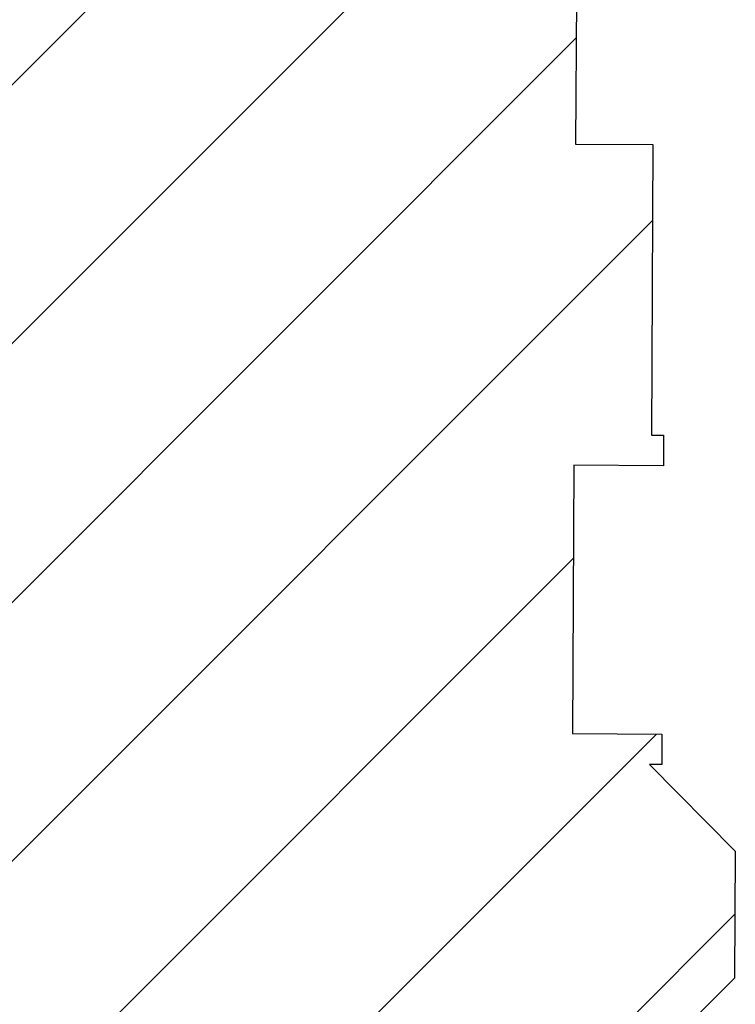
# Paper-space layout '30x42 Cover' of a CAD drawing. Units: inches. Extents: x -0.8 to 41.2, y -0.2 to 29.8.
# Drawn here: x 14 to 14.1, y 17.9 to 18 of the extents above; entities that cross this region are included whole.
import ezdxf

# ---------------------------------------------------------------- set-up
doc = ezdxf.new("R2010")
doc.units = ezdxf.units.IN
doc.header["$MEASUREMENT"] = 0
doc.layers.add('G-AIRPORT', color=1, linetype='CONTINUOUS')
doc.styles.add('TEXT', font='ROMANS')

# ---------------------------------------------------------------- blocks, each defined once
blk = doc.blocks.new('HENDERSON')
at = {"layer": 'G-AIRPORT', "color": 1}
for p, q in [((6.2681, 14.36517), (6.33308, 14.43014)), ((6.26791, 14.3293), (6.36823, 14.42962)), ((6.27072, 14.29644), (6.37028, 14.396)), ((6.28105, 14.2711), (6.3808, 14.37085)), ((6.26729, 14.22167), (6.3699, 14.32428)), ((6.26711, 14.18582), (6.38134, 14.30005)), ((6.26693, 14.14997), (6.39217, 14.27521))]:
    blk.add_line(p, q, dxfattribs=at)
at = {"layer": 'G-AIRPORT', "color": 4}
for p, q in [((6.37046, 14.42959), (6.3702, 14.38138)), ((6.3702, 14.38138), (6.38085, 14.38133)), ((6.38085, 14.38133), (6.38075, 14.36143)), ((6.38075, 14.36143), (6.38064, 14.34125)), ((6.38064, 14.34125), (6.38232, 14.34124)), ((6.38232, 14.34124), (6.3823, 14.33704)), ((6.36997, 14.3371), (6.36977, 14.30011)), ((6.3823, 14.33704), (6.36997, 14.3371)), ((6.36977, 14.30011), (6.3821, 14.30005)), ((6.3821, 14.30005), (6.38207, 14.29584)), ((6.38207, 14.29584), (6.38039, 14.29585)), ((6.38039, 14.29585), (6.39222, 14.2839)), ((6.39222, 14.2839), (6.39212, 14.26639)), ((6.39212, 14.26639), (6.38017, 14.25456))]:
    blk.add_line(p, q, dxfattribs=at)
at = {"layer": 'G-AIRPORT', "color": 1, "linetype": 'Continuous', "style": 'TEXT', "text_generation_flag": 4, "flags": 9}
for p, height, rotation in [((6.20139, 13.78508, -0.00168), 0.0000525, 360), ((6.20671, 13.7843, -0.00168), 0.0000525, 45), ((6.20536, 13.78275, -0.00168), 0.0000263, 45), ((6.20581, 13.7832, -0.00168), 0.0000263, 45), ((6.20627, 13.78366, -0.00168), 0.0000263, 45), ((6.20409, 13.78148, -0.00168), 0.0000263, 45), ((6.2042, 13.78179, -0.00168), 0.0000525, 45), ((6.20481, 13.7822, -0.00168), 0.0000263, 45), ((6.21529, 13.781, -0.00168), 0.0000263, 315), ((6.2158, 13.78049, -0.00168), 0.0000263, 315), ((6.21625, 13.78004, -0.00168), 0.0000263, 315), ((6.20196, 13.77955, -0.00168), 0.0000525, 45), ((5.61466, 13.05285), 0.0000525, 45), ((5.61331, 13.0513), 0.0000263, 45), ((5.61376, 13.05175), 0.0000263, 45), ((5.61421, 13.05221), 0.0000263, 45), ((5.61204, 13.05003), 0.0000263, 45), ((5.61215, 13.05034), 0.0000525, 45), ((5.61276, 13.05075), 0.0000263, 45), ((5.62324, 13.04955), 0.0000263, 315), ((5.62374, 13.04904), 0.0000263, 315), ((5.6242, 13.04859), 0.0000263, 315), ((5.60991, 13.0481), 0.0000525, 45)]:
    blk.add_attdef('SIZE', p, '', height=height, rotation=rotation, dxfattribs=at)
at = {"layer": 'G-AIRPORT', "color": 1, "linetype": 'Continuous', "style": 'TEXT', "flags": 9}
for p, height, rotation in [((6.21219, 13.7843, -0.00168), 0.0000525, 135), ((6.21807, 13.78508, -0.00168), 0.0000525, 180), ((6.21263, 13.78366, -0.00168), 0.0000263, 135), ((6.21309, 13.7832, -0.00168), 0.0000263, 135), ((6.21354, 13.78275, -0.00168), 0.0000263, 135), ((6.21409, 13.7822, -0.00168), 0.0000263, 135), ((6.2147, 13.78179, -0.00168), 0.0000525, 135), ((6.21481, 13.78148, -0.00168), 0.0000263, 135), ((6.20265, 13.78004, -0.00168), 0.0000263, 225), ((6.2031, 13.78049, -0.00168), 0.0000263, 225), ((6.20361, 13.781, -0.00168), 0.0000263, 225), ((6.20205, 13.77867, -0.00168), 0.0000525, 180), ((6.21693, 13.77955, -0.00168), 0.0000525, 135), ((6.21685, 13.77862, -0.00168), 0.0000525, 360), ((5.62014, 13.05285), 0.0000525, 135), ((5.62058, 13.05221), 0.0000263, 135), ((5.62103, 13.05175), 0.0000263, 135), ((5.62149, 13.0513), 0.0000263, 135), ((5.62203, 13.05075), 0.0000263, 135), ((5.62264, 13.05034), 0.0000525, 135), ((5.62276, 13.05003), 0.0000263, 135), ((5.6106, 13.04859), 0.0000263, 225), ((5.61105, 13.04904), 0.0000263, 225), ((5.61155, 13.04955), 0.0000263, 225), ((5.61, 13.04722), 0.0000525, 180), ((5.62488, 13.0481), 0.0000525, 135), ((5.62479, 13.04717), 0.0000525, 360)]:
    blk.add_attdef('SIZE', p, '', height=height, rotation=rotation, dxfattribs=at)

psp = doc.layouts.new('30x42 Cover')

# ---------------------------------------------------------------- block references
at = {"layer": 'G-AIRPORT', "xscale": 0.9149279943933972, "yscale": 0.9149279943933972, "zscale": 0.9149279943933972}
psp.add_blockref('HENDERSON', (8.25, 4.84615), dxfattribs=at)

doc.saveas('drawing.dxf')
